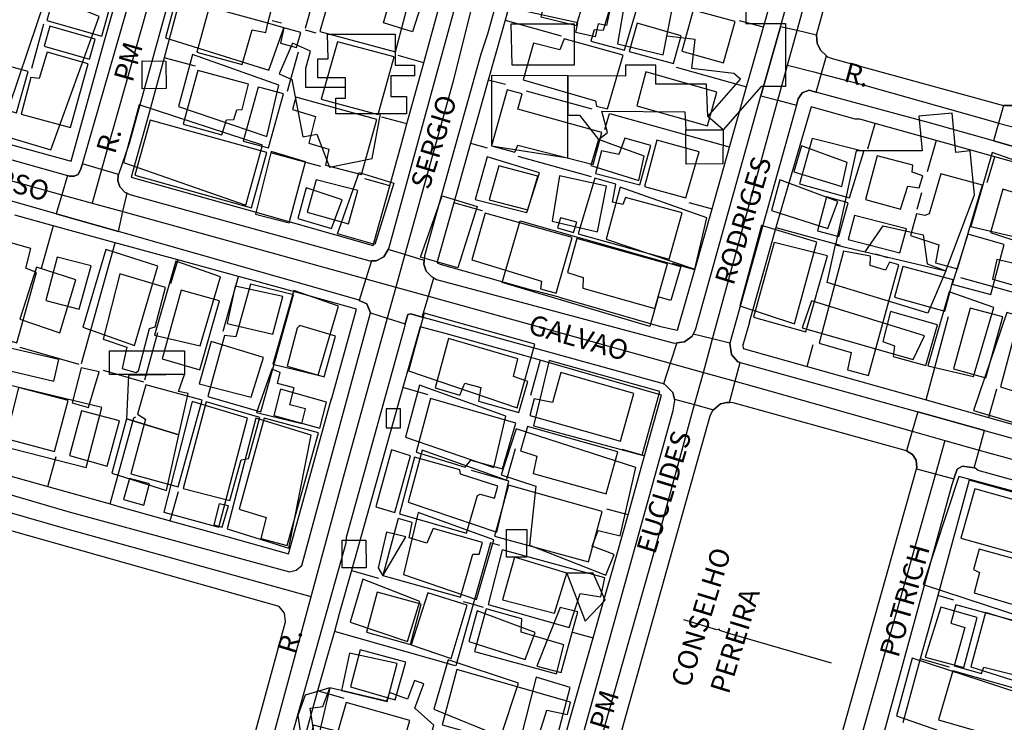
# Model space of a CAD drawing. Extents: x 180697 to 183118, y 1679821 to 1682599.
# Drawn here: x 180984 to 181108, y 1681602 to 1681691 of the extents above; entities that cross this region are included whole.
import ezdxf
from ezdxf.enums import TextEntityAlignment as Align

# ---------------------------------------------------------------- set-up
doc = ezdxf.new("R2010")
doc.units = 0
doc.header["$MEASUREMENT"] = 0
for name, color, linetype in [('EDIFICACAO_REFERENCIAL', 30, 'CONTINUOUS'), ('IMAGEM', 7, 'CONTINUOUS'), ('V-AREA_VERDE', 3, 'CONTINUOUS'), ('V-CRUZAMENTO', 1, 'CONTINUOUS'), ('V-EDIFICACAO', 2, 'CONTINUOUS'), ('V-EIXO_DE_LOGRADOURO', 3, 'CONTINUOUS'), ('V-LOTE', 1, 'CONTINUOUS'), ('V-NOME_DOS_LOGRADOUROS', 7, 'CONTINUOUS'), ('V-QUADRA', 6, 'CONTINUOUS'), ('V-TESTADA', 5, 'CONTINUOUS')]:
    doc.layers.add(name, color=color, linetype=linetype)
picture_1 = doc.add_image_def('image1.jpg', size_in_pixel=(4030, 4624))

msp = doc.modelspace()

# ---------------------------------------------------------------- linework, layer by layer
at = {"layer": 'EDIFICACAO_REFERENCIAL'}
for points in [[(181006.12, 1681702.24), (181002.38, 1681688.25), (181015.43, 1681684.15), (181017.31, 1681689.49), (181015.32, 1681690.11), (181017.52, 1681698.64), (181006.12, 1681702.24)], [(181049.42, 1681698.64), (181062.07, 1681695.73), (181061.43, 1681692.95), (181060.38, 1681693.18), (181060.11, 1681691.95), (181058.56, 1681692.3), (181058.01, 1681689.79), (181056.98, 1681690.02), (181056.61, 1681688.38), (181054.14, 1681688.92), (181054.41, 1681690.13), (181047.53, 1681691.65)], [(181066.75, 1681696.44), (181073.98, 1681696.29), (181073.98, 1681692.3), (181075.6, 1681692.3), (181075.6, 1681690.03), (181080.61, 1681690.03), (181080.61, 1681682.1), (181077.54, 1681682.1), (181072.73, 1681676.63), (181070.81, 1681678.32), (181074.93, 1681683.01), (181074.08, 1681683.75), (181068.8, 1681684.37), (181069.22, 1681688.04), (181065.63, 1681688.46), (181066.29, 1681691.87), (181063.63, 1681692.39), (181066.75, 1681696.44)], [(180981.41, 1681676.06), (180987.92, 1681674.11), (180994.01, 1681690.93), (180987.38, 1681693.66), (180981.41, 1681676.06)], [(181030.85, 1681693.51), (181034.54, 1681692.16), (181033.56, 1681689), (181029.87, 1681690.12), (181030.85, 1681693.51)], [(181065.17, 1681686.11), (181066.29, 1681691.87), (181060.38, 1681693.18), (181059.41, 1681687.47), (181065.17, 1681686.11)], [(181045.99, 1681690), (181053.96, 1681690), (181053.96, 1681684.81), (181053.96, 1681684.81), (181046.12, 1681684.81)], [(181022.82, 1681688.69), (181031.35, 1681688.69), (181031.35, 1681684.81), (181033.78, 1681684.81), (181033.78, 1681683.44), (181030.81, 1681683.44), (181030.81, 1681680.85), (181032.79, 1681680.85), (181032.79, 1681678.64), (181023.89, 1681678.64), (181023.89, 1681680.62), (181025.1, 1681680.62), (181025.1, 1681683.21), (181021.6, 1681683.21), (181021.6, 1681685.57), (181022.9, 1681685.57)], [(181020.69, 1681686.56), (181018.4, 1681687.55), (181016.74, 1681683.7), (181018.34, 1681683), (181019.7, 1681675.75), (181021.48, 1681676.09), (181023.08, 1681671.92), (181028.44, 1681673.01), (181029.52, 1681678.64), (181023.89, 1681678.64), (181023.88, 1681680.62), (181025.1, 1681680.62), (181025.1, 1681681.99), (181020.08, 1681681.99), (181020.08, 1681684.43)], [(181016.7, 1681682.25), (181005.78, 1681686.15), (181004.02, 1681679.59), (181015.18, 1681675.8), (181016.7, 1681682.25)], [(180999.45, 1681685.32), (181002.44, 1681685.3), (181002.46, 1681681.84), (180999.45, 1681681.82), (180999.45, 1681685.32)], [(181070.63, 1681682.4), (181064.24, 1681682.4), (181064.24, 1681684.78), (181060.42, 1681684.78), (181060.42, 1681683.42), (181053.13, 1681683.46), (181053.13, 1681678.49), (181054.63, 1681678.48), (181057.01, 1681675.41), (181058.14, 1681676.28), (181057.44, 1681679), (181067.9, 1681678.91), (181068.05, 1681676.63), (181072.73, 1681676.63), (181070.81, 1681678.32)], [(181043.53, 1681683.47), (181043.51, 1681674.61), (181053.14, 1681673.09), (181053.13, 1681683.46), (181043.53, 1681683.47)], [(181012.53, 1681667.14), (181014.63, 1681674.71), (180999.07, 1681679.79), (180997.08, 1681672.52), (181012.53, 1681667.14)], [(181089.5, 1681673.96), (181086.9, 1681662.1), (181090.67, 1681661.22), (181092.91, 1681664.5), (181097.96, 1681663.39), (181098.48, 1681659.72), (181100.81, 1681658.84), (181104.44, 1681668.43), (181103.89, 1681673.96), (181102.11, 1681673.79), (181101.63, 1681678.75), (181097.41, 1681678.34), (181097.84, 1681673.96)], [(181068.05, 1681676.63), (181072.73, 1681676.63), (181072.71, 1681672.33), (181068.07, 1681672.28)], [(181057.01, 1681675.41), (181056.04, 1681672.13), (181062.11, 1681670.24), (181062.78, 1681673.3)], [(181020.03, 1681672.59), (181015.73, 1681673.91), (181013.73, 1681665.98), (181018, 1681664.88), (181020.03, 1681672.59)], [(181082.62, 1681674.62), (181081.66, 1681671.34), (181087.72, 1681669.46), (181088.4, 1681672.51)], [(181109.74, 1681663.1), (181112.31, 1681671.78), (181106.68, 1681673.77), (181103.98, 1681664.45), (181109.74, 1681663.1)], [(181047.99, 1681666.18), (181049.56, 1681671.22), (181042.95, 1681673.24), (181041.44, 1681667.86), (181047.99, 1681666.18)], [(181026.81, 1681671.24), (181031.2, 1681669.88), (181028.78, 1681662.15), (181024.08, 1681663.52), (181026.81, 1681671.24)], [(181056.9, 1681663.76), (181058.02, 1681669.52), (181052.11, 1681670.82), (181051.15, 1681665.11), (181056.9, 1681663.76)], [(181085.94, 1681664.19), (181087.2, 1681667.59), (181079.88, 1681670.32), (181078.83, 1681666.45), (181085.94, 1681664.19)], [(181023.35, 1681664.18), (181024.68, 1681667.78), (181020.12, 1681669.31), (181019.07, 1681665.43), (181023.35, 1681664.18)], [(181070.66, 1681665.51), (181059.74, 1681669.41), (181057.98, 1681662.85), (181069.15, 1681659.06), (181070.66, 1681665.51)], [(181037.29, 1681668.31), (181041.69, 1681666.94), (181039.26, 1681659.22), (181034.56, 1681660.58), (181037.29, 1681668.31)], [(180961.82, 1681667.13), (180955.69, 1681640.95), (180977.32, 1681635.89), (180979.89, 1681646.89), (180988.3, 1681644.92), (180988.94, 1681647.63), (180972.52, 1681651.47), (180972.02, 1681649.34), (180968.85, 1681650.09), (180968.54, 1681648.74), (180966.22, 1681649.28), (180967.2, 1681653.47), (180966.13, 1681653.72), (180969.1, 1681666.38)], [(181047.12, 1681665.16), (181067.38, 1681659.37), (181066.13, 1681655.1), (181064.54, 1681655.54), (181063.48, 1681651.83), (181044.85, 1681657.36), (181047.12, 1681665.16)], [(181074.83, 1681654.41), (181081.74, 1681652.14), (181084.56, 1681662.44), (181077.58, 1681664.56), (181074.83, 1681654.41)], [(181101.61, 1681657.16), (181106.49, 1681655.87), (181108.19, 1681662.16), (181103.59, 1681663.47), (181101.61, 1681657.16)], [(180991.95, 1681651.72), (180998.46, 1681649.42), (181001.42, 1681659.42), (180994.86, 1681661.55), (180991.95, 1681651.72)], [(181086.9, 1681662.1), (181100.81, 1681658.84), (181098.54, 1681653.51), (181085.85, 1681657.36)], [(181006.77, 1681649.38), (181009.34, 1681658.06), (181003.71, 1681660.05), (181001.01, 1681650.73), (181006.77, 1681649.38)], [(180991.08, 1681657.71), (180986.11, 1681659.3), (180984.01, 1681652.74), (180989.04, 1681651.01), (180991.08, 1681657.71)], [(181015.94, 1681650.83), (181017.2, 1681655.6), (181011.19, 1681656.9), (181010.18, 1681652.19), (181015.94, 1681650.83)], [(181021.66, 1681645.69), (181024.23, 1681654.38), (181018.6, 1681656.37), (181015.91, 1681647.05), (181021.66, 1681645.69)], [(181104.31, 1681645.51), (181106.88, 1681654.2), (181101.24, 1681656.19), (181098.55, 1681646.87), (181104.31, 1681645.51)], [(181083.87, 1681655.04), (181082.7, 1681651.64), (181096.71, 1681647.63), (181098.14, 1681650.63), (181083.87, 1681655.04)], [(181104.31, 1681641.23), (181110.81, 1681639.28), (181114.56, 1681651.76), (181108.53, 1681653.56), (181104.31, 1681641.23)], [(181046.74, 1681641.54), (181048.96, 1681649.6), (181035.02, 1681653.5), (181033.03, 1681646.23), (181046.74, 1681641.54)], [(181013.19, 1681642.88), (181014.76, 1681647.92), (181008.15, 1681649.94), (181006.64, 1681644.56), (181013.19, 1681642.88)], [(180995.33, 1681648.76), (181004.77, 1681648.76), (181004.77, 1681645.75), (180995.33, 1681645.75)], [(181062.52, 1681635.56), (181064.73, 1681643.63), (181050.79, 1681647.53), (181048.8, 1681639.26), (181062.52, 1681635.56)], [(181015.8, 1681646.42), (181013.88, 1681640.98), (181019.58, 1681639.58), (181020.04, 1681641.43), (181018.08, 1681641.91), (181018.62, 1681644.09), (181016.53, 1681644.6), (181016.87, 1681645.99)], [(181004.09, 1681638.14), (181005.27, 1681643.34), (181004.02, 1681643.62), (181004.77, 1681645.75), (180997.74, 1681645.65), (180997.48, 1681640.15)], [(180981.25, 1681644.75), (180979.35, 1681637.36), (180992.39, 1681634.01), (180994.34, 1681641.59)], [(181045.34, 1681640.48), (181034.42, 1681644.39), (181032.66, 1681637.83), (181043.82, 1681634.03), (181045.34, 1681640.48)], [(181002.2, 1681628.38), (181009.1, 1681626.49), (181012.75, 1681640.23), (181005.77, 1681642.35), (181002.2, 1681628.38)], [(181030.22, 1681639.02), (181032.03, 1681639.02), (181032.03, 1681641.43), (181030.22, 1681641.43)], [(181002.52, 1681631.1), (181004.09, 1681638.14), (180997.48, 1681640.15), (180995.6, 1681633.32), (181002.52, 1681631.1)], [(181010.19, 1681626.26), (181017.93, 1681623.82), (181020.75, 1681638.12), (181013.77, 1681640.23), (181010.19, 1681626.26)], [(181061.74, 1681634.02), (181046.61, 1681638.92), (181044.72, 1681633.1), (181049.1, 1681631.68), (181048.29, 1681624.21), (181057.95, 1681620.43), (181058.97, 1681623.03), (181056.2, 1681624.11), (181056.98, 1681626.09), (181059.76, 1681625.39)], [(181045.69, 1681632.3), (181034.77, 1681636.2), (181033.01, 1681629.64), (181044.17, 1681625.85), (181045.69, 1681632.3)], [(181102.45, 1681632.9), (181097.97, 1681619.26), (181113.75, 1681614.08), (181115.88, 1681620.55), (181113.89, 1681621.21), (181116.49, 1681629.11)], [(181032.43, 1681620.5), (181041.62, 1681617.38), (181043.81, 1681624.91), (181034.25, 1681628.33), (181032.43, 1681620.5)], [(181029.2, 1681621.38), (181029.81, 1681620.33), (181032.71, 1681625.25), (181030.27, 1681625.88), (181029.2, 1681621.38)], [(181045.39, 1681626.2), (181047.99, 1681626.18), (181047.91, 1681622.72), (181045.39, 1681622.71), (181045.39, 1681626.2)], [(181024.68, 1681624.86), (181027.68, 1681624.84), (181027.7, 1681621.38), (181024.68, 1681621.37), (181024.68, 1681624.86)], [(181051.46, 1681615.65), (181053.03, 1681620.69), (181046.42, 1681622.7), (181044.91, 1681617.33), (181051.46, 1681615.65)], [(181055.35, 1681614.61), (181057.86, 1681617.28), (181056.36, 1681620.69), (181053.03, 1681620.69)], [(181032.9, 1681612.07), (181034.47, 1681617.11), (181027.27, 1681619.93), (181025.68, 1681614.49), (181032.9, 1681612.07)], [(181040.45, 1681616.63), (181035.48, 1681618.21), (181033.38, 1681611.66), (181038.42, 1681609.92), (181040.45, 1681616.63)], [(181049.25, 1681608.96), (181052.31, 1681608.17), (181054.41, 1681615.82), (181052.18, 1681616.36), (181049.25, 1681608.96)], [(181098.22, 1681610.09), (181103.1, 1681608.79), (181104.8, 1681615.08), (181100.2, 1681616.4), (181098.22, 1681610.09)], [(181047.75, 1681609.78), (181049.01, 1681613.19), (181041.7, 1681615.92), (181040.64, 1681612.05), (181047.75, 1681609.78)], [(181110.89, 1681606.66), (181112.46, 1681613.69), (181105.85, 1681615.71), (181103.98, 1681608.87), (181110.89, 1681606.66)], [(181030.36, 1681604.51), (181031.62, 1681609.28), (181025.61, 1681610.58), (181024.6, 1681605.87), (181030.36, 1681604.51)], [(181036.22, 1681603.51), (181044.7, 1681600.08), (181046.9, 1681606.82), (181038.06, 1681609.74), (181036.22, 1681603.51)], [(181110.05, 1681597.29), (181112.15, 1681604.86), (181096.59, 1681609.94), (181094.6, 1681602.67), (181110.05, 1681597.29)], [(181036.22, 1681601.51), (181033.86, 1681603.64), (181034.99, 1681606.72), (181033.79, 1681607.16), (181032.91, 1681604.78), (181030.65, 1681605.61), (181030.26, 1681604.54), (181024.6, 1681605.87), (181023.13, 1681606.22), (181021.26, 1681598.29), (181032.17, 1681595.72), (181032.62, 1681597.6), (181035.02, 1681597.04)], [(181053.45, 1681606.24), (181049.15, 1681607.56), (181047.14, 1681599.63), (181051.41, 1681598.54), (181053.45, 1681606.24)], [(181023.13, 1681606.22), (181019.99, 1681605.28), (181019.07, 1681602.72), (181019.48, 1681600.15), (181021.15, 1681600.42), (181020.63, 1681603.63), (181022.23, 1681603.88)]]:
    msp.add_lwpolyline(points, close=True, dxfattribs=at)
at = {"layer": 'V-AREA_VERDE'}
for points in [[(181119.51, 1681720.85), (181097.25, 1681727.32), (181097.25, 1681727.32), (181096.56, 1681727.52), (181095.69, 1681727.2), (181095.33, 1681726.72), (181095.13, 1681726.02), (181095.13, 1681726.02), (181089.51, 1681706.17), (181089.2, 1681705.56), (181084.51, 1681688.71), (181084.52, 1681688.59), (181084.52, 1681688.59), (181084.6, 1681687.55), (181085, 1681686.69), (181085.79, 1681685.95), (181085.79, 1681685.95), (181085.88, 1681685.86), (181086.47, 1681685.62), (181108.09, 1681679.71), (181108.09, 1681679.71), (181109.46, 1681679.69)], [(181080.2, 1681573.61), (181097.14, 1681633.87), (181097.14, 1681633.87), (181097.19, 1681634.03), (181097.08, 1681634.93), (181096.63, 1681635.65), (181095.95, 1681636.09), (181095.86, 1681636.12), (181074.02, 1681642.18), (181073.52, 1681642.21), (181073.52, 1681642.21), (181073.22, 1681642.23), (181072.4, 1681642.05), (181071.51, 1681641.31), (181071.51, 1681641.31), (181071.4, 1681641.22), (181071.05, 1681640.5), (181054.43, 1681581.3)], [(181011.37, 1681592.04), (181017.54, 1681614.54), (181017.4, 1681615.65), (181016.71, 1681616.48), (180955.15, 1681633.86), (180955.06, 1681633.89), (180954.25, 1681633.81), (180953.23, 1681633.14), (180952.74, 1681632.41), (180952.73, 1681632.36), (180946.95, 1681611.05), (180946.95, 1681610.9), (180946.95, 1681610.9), (180946.93, 1681609.62), (180947.17, 1681609.02), (180947.68, 1681608.4), (180948.25, 1681608.14), (180948.25, 1681608.14), (180949.14, 1681607.73), (180966.16, 1681603.01), (180966.95, 1681602.68), (180968.23, 1681602.48), (180974.43, 1681600.7)]]:
    msp.add_lwpolyline(points, dxfattribs=at)
at = {"layer": 'V-CRUZAMENTO'}
for points in [[(181077.51, 1681680.92), (181079.65, 1681680.36), (181079.65, 1681680.36), (181081.98, 1681679.74), (181081.98, 1681679.74), (181082.2, 1681680.53), (181082.71, 1681681.32), (181083.59, 1681681.62), (181084.42, 1681681.39), (181084.42, 1681681.39), (181084.48, 1681681.37), (181084.48, 1681681.37), (181085.79, 1681685.95), (181085.79, 1681685.95), (181085, 1681686.69), (181084.6, 1681687.55), (181084.52, 1681688.59), (181084.52, 1681688.59), (181082.06, 1681689.16), (181082.06, 1681689.16), (181079.96, 1681689.64), (181079.96, 1681689.64), (181077.51, 1681680.92)], [(181115.3, 1681672.84), (181116.06, 1681675.19), (181116.06, 1681675.19), (181116.7, 1681677.2), (181116.7, 1681677.2), (181115.92, 1681677.41), (181115.12, 1681677.95), (181114.67, 1681678.79), (181114.74, 1681679.32), (181114.74, 1681679.32), (181112.53, 1681679.85), (181112.53, 1681679.85), (181110.1, 1681680.43), (181110.1, 1681680.43), (181109.46, 1681679.69), (181108.09, 1681679.71), (181108.09, 1681679.71), (181107.48, 1681677.49), (181107.48, 1681677.49), (181106.85, 1681675.23), (181106.85, 1681675.23), (181115.3, 1681672.84)], [(180996.44, 1681663.8), (180997.01, 1681666.31), (180997.01, 1681666.31), (180997.54, 1681668.62), (180997.54, 1681668.62), (180997.31, 1681668.73), (180996.64, 1681669.45), (180996.39, 1681670.19), (180996.43, 1681670.87), (180996.47, 1681670.99), (180996.47, 1681670.99), (180994.31, 1681671.63), (180994.31, 1681671.63), (180991.91, 1681672.34), (180991.91, 1681672.34), (180991.73, 1681671.73), (180991.39, 1681670.98), (180990.85, 1681670.78), (180990.3, 1681670.79), (180990.04, 1681670.86), (180990.04, 1681670.86), (180989.32, 1681668.44), (180989.32, 1681668.44), (180988.6, 1681666.03), (180988.6, 1681666.03), (180996.44, 1681663.8)], [(181030.37, 1681652.87), (181032.64, 1681652.17), (181032.64, 1681652.17), (181032.95, 1681653.31), (181033.33, 1681653.4), (181034.78, 1681653), (181034.78, 1681653), (181035.56, 1681655.62), (181035.56, 1681655.62), (181036.25, 1681657.94), (181036.25, 1681657.94), (181035.93, 1681658.12), (181035.29, 1681658.79), (181034.98, 1681659.66), (181035.02, 1681660.15), (181035.02, 1681660.15), (181032.59, 1681660.88), (181032.59, 1681660.88), (181030.48, 1681661.51), (181030.48, 1681661.51), (181029.95, 1681660.6), (181028.95, 1681660.11), (181028.39, 1681660.12), (181028.39, 1681660.12), (181027.67, 1681657.81), (181027.67, 1681657.81), (181026.84, 1681655.11), (181026.84, 1681655.11), (181027.77, 1681654.66), (181028.25, 1681653.54), (181028.25, 1681653.53), (181028.25, 1681653.53), (181030.37, 1681652.87)], [(181069.13, 1681641.96), (181071.51, 1681641.31), (181071.51, 1681641.31), (181072.4, 1681642.05), (181073.22, 1681642.23), (181073.52, 1681642.21), (181073.52, 1681642.21), (181074.25, 1681644.9), (181074.25, 1681644.9), (181074.89, 1681647.28), (181074.89, 1681647.28), (181074.58, 1681647.37), (181073.79, 1681648.28), (181073.57, 1681649.69), (181073.57, 1681649.7), (181073.57, 1681649.7), (181071.4, 1681650.24), (181071.4, 1681650.24), (181068.95, 1681650.85), (181068.95, 1681650.85), (181068.82, 1681650.58), (181067.88, 1681649.89), (181066.9, 1681649.74), (181066.9, 1681649.74), (181066.07, 1681647.17), (181066.07, 1681647.17), (181065.23, 1681644.56), (181065.23, 1681644.56), (181065.33, 1681644.53), (181066.39, 1681643.5), (181066.6, 1681642.66), (181066.6, 1681642.66), (181069.13, 1681641.96)], [(181097.08, 1681634.93), (181097.19, 1681634.03), (181097.14, 1681633.87), (181097.14, 1681633.87), (181101.85, 1681632.59), (181101.85, 1681632.59), (181101.93, 1681632.84), (181101.93, 1681632.84), (181102.25, 1681633.83), (181102.95, 1681634.17), (181104.4, 1681633.97), (181104.4, 1681633.97), (181105.03, 1681636.22), (181105.03, 1681636.22), (181105.72, 1681638.7), (181105.72, 1681638.7), (181097.29, 1681641.05), (181097.29, 1681641.05), (181096.58, 1681638.6), (181096.58, 1681638.6), (181095.86, 1681636.12), (181095.86, 1681636.12), (181095.95, 1681636.09), (181096.63, 1681635.65), (181097.08, 1681634.93)]]:
    msp.add_lwpolyline(points, close=True, dxfattribs=at)
at = {"layer": 'V-EDIFICACAO'}
for points in [[(180994.37, 1681688.46), (180997.71, 1681700.54), (180991.08, 1681702.51), (180990.68, 1681702.06), (180987.44, 1681690.42)], [(181033.01, 1681692.55), (181028.62, 1681693.88), (181028.74, 1681694.92), (181023.87, 1681696.12), (181021.87, 1681689.03), (181031.4, 1681686.46), (181033.01, 1681692.55)], [(181055.82, 1681695.24), (181051.23, 1681696.54), (181049.75, 1681690.91), (181054.22, 1681689.79), (181055.82, 1681695.24)], [(181056.04, 1681687.83), (181060.3, 1681686.68), (181062.29, 1681693.48), (181059.1, 1681694.33), (181057.59, 1681689.16), (181056.47, 1681689.24), (181056.04, 1681687.83)], [(181015.03, 1681688.91), (181015.32, 1681690.11), (181007.88, 1681692.11), (181006.36, 1681686.43), (181012.05, 1681684.86), (181013.33, 1681689.23), (181015.03, 1681688.91)], [(181074.25, 1681690.29), (181068.94, 1681691.72), (181067.54, 1681686.55), (181072.8, 1681685.08), (181074.25, 1681690.29)], [(180992.79, 1681685.53), (180993.51, 1681688.08), (180987.79, 1681689.72), (180987.09, 1681687.19), (180992.79, 1681685.53)], [(181067.46, 1681688.5), (181061.88, 1681690.08), (181060.89, 1681686.5), (181066.47, 1681684.99), (181067.46, 1681688.5)], [(181019.47, 1681688.9), (181017.31, 1681689.49), (181016.9, 1681687.55), (181018.91, 1681687.03), (181019.47, 1681688.9)], [(181031.22, 1681685.83), (181024.1, 1681687.74), (181022.03, 1681680.51), (181029.22, 1681678.56), (181031.22, 1681685.83)], [(181056.75, 1681679.61), (181058.15, 1681679.26), (181060.14, 1681686.05), (181052.67, 1681688.1), (181052.12, 1681686.71), (181048.8, 1681687.55), (181047.49, 1681682.96), (181056.64, 1681680.3), (181056.75, 1681679.61)], [(180984.17, 1681678.59), (180990.39, 1681676.91), (180992.65, 1681684.94), (180987.47, 1681686.44), (180986.47, 1681683.12), (180985.4, 1681683.23), (180984.17, 1681678.59)], [(180985.06, 1681684.01), (180979.03, 1681685.62), (180977.69, 1681680.42), (180983.59, 1681678.78), (180985.06, 1681684.01)], [(181011, 1681677.93), (181011.39, 1681679.17), (181012.07, 1681679.21), (181012.87, 1681682.39), (181006.48, 1681684.12), (181004.6, 1681677.35), (181009.5, 1681676.01), (181010.08, 1681677.91), (181011, 1681677.93)], [(181070.77, 1681677.13), (181071.96, 1681681.4), (181062.99, 1681683.96), (181061.86, 1681679.68), (181070.77, 1681677.13)], [(181015.4, 1681674.38), (181017.28, 1681681.17), (181014.64, 1681681.9), (181014.06, 1681682), (181012.18, 1681675.21), (181015.4, 1681674.38)], [(181057.44, 1681676.28), (181046.84, 1681679.22), (181047.37, 1681681.18), (181045.5, 1681681.67), (181043.51, 1681674.61), (181046.47, 1681673.81), (181046.84, 1681674.69), (181056.35, 1681672.27), (181057.44, 1681676.28)], [(181022.57, 1681672.19), (181027.12, 1681671.01), (181029.06, 1681677.93), (181018.82, 1681680.77), (181018.4, 1681679.19), (181021.32, 1681678.31), (181020.47, 1681674.96), (181023, 1681674.17), (181022.57, 1681672.19)], [(181013.22, 1681666.77), (181015.16, 1681673.76), (181000.47, 1681677.84), (180998.53, 1681670.92), (181013.22, 1681666.77)], [(181056.65, 1681671.13), (181062.21, 1681669.67), (181063.61, 1681674.64), (181060.34, 1681675.56), (181059.56, 1681673.53), (181057.41, 1681673.99), (181056.65, 1681671.13)], [(181069.7, 1681673.86), (181064.39, 1681675.33), (181062.8, 1681669.49), (181068.04, 1681668.04), (181069.7, 1681673.86)], [(181090.47, 1681673.9), (181083.95, 1681675.52), (181082.38, 1681669.81), (181088.68, 1681668.04), (181090.47, 1681673.9)], [(181097.91, 1681670.83), (181096.56, 1681671.29), (181096.66, 1681672.17), (181092.16, 1681673.35), (181090.71, 1681667.82), (181095.12, 1681666.61), (181096.02, 1681669.53), (181097.47, 1681669.31), (181097.91, 1681670.83)], [(181049.34, 1681670.79), (181044.42, 1681672.07), (181043.21, 1681667.8), (181048.09, 1681666.52), (181049.34, 1681670.79)], [(181099.96, 1681662.11), (181099.54, 1681659.84), (181102.28, 1681659.08), (181105.44, 1681669.64), (181100.19, 1681671.06), (181098.74, 1681666.01), (181098.17, 1681665.81), (181097.13, 1681666.03), (181096.36, 1681663.29), (181099.96, 1681662.11)], [(181026.67, 1681668.97), (181021.39, 1681670.32), (181020.24, 1681666.23), (181025.48, 1681664.76), (181026.67, 1681668.97)], [(181054.46, 1681663.5), (181065.91, 1681660.31), (181067.56, 1681666.15), (181060.42, 1681668.08), (181060.08, 1681667.19), (181058.76, 1681667.5), (181059.19, 1681669.79), (181056.55, 1681670.55), (181054.46, 1681663.5)], [(181106.72, 1681657.79), (181110.1, 1681656.8), (181110.5, 1681657.1), (181113.43, 1681667.45), (181108, 1681669.15), (181106.45, 1681663.67), (181110.79, 1681662.24), (181110.15, 1681659.58), (181107.26, 1681660.26), (181106.72, 1681657.79)], [(181088.52, 1681667.4), (181085.79, 1681668.16), (181084.65, 1681663.89), (181087.33, 1681663.17), (181088.52, 1681667.4)], [(181051.68, 1681656.04), (181053.71, 1681663.06), (181042.7, 1681666.12), (181041.04, 1681660.22), (181049.82, 1681657.52), (181049.69, 1681656.55), (181051.68, 1681656.04)], [(181054.28, 1681664.98), (181052.2, 1681665.52), (181051.84, 1681664.26), (181053.84, 1681663.68), (181054.28, 1681664.98)], [(181095.88, 1681664.12), (181089.31, 1681665.8), (181088.51, 1681662.8), (181095.02, 1681661.1), (181095.88, 1681664.12)], [(180983.65, 1681649.76), (180986.13, 1681658.61), (180984.79, 1681659.19), (180985.39, 1681661.65), (180982.57, 1681662.47), (180981.95, 1681660.94), (180980.52, 1681661.2), (180978.32, 1681653.28), (180977.16, 1681653.34), (180976.72, 1681651.79), (180983.65, 1681649.76)], [(181064.12, 1681654.07), (181065.72, 1681659.74), (181054.27, 1681662.92), (181053.1, 1681658.63), (181055.08, 1681658), (181055.03, 1681656.67), (181064.12, 1681654.07)], [(181085.88, 1681660.73), (181079.17, 1681662.42), (181076.56, 1681652.99), (181083.17, 1681651.16), (181085.88, 1681660.73)], [(181094.89, 1681659.59), (181093.72, 1681659.94), (181093.23, 1681658.93), (181091.27, 1681659.51), (181091.32, 1681660.68), (181087.9, 1681661.3), (181084.87, 1681649.7), (181088.87, 1681648.54), (181088.41, 1681646.35), (181091.09, 1681645.65), (181094.89, 1681659.59)], [(180993, 1681659.46), (180988.71, 1681660.57), (180987.3, 1681655.11), (180991.5, 1681654.02), (180993, 1681659.46)], [(181100.71, 1681653.75), (181101.74, 1681657.7), (181095.41, 1681659.4), (181094.36, 1681655.5), (181100.71, 1681653.75)], [(180998.99, 1681646.2), (181000.37, 1681651.54), (181001.09, 1681651.75), (181002.41, 1681656.75), (180996.64, 1681658.44), (180994.51, 1681650.22), (180997.52, 1681649.2), (180996.93, 1681646.52), (180998.65, 1681646), (180998.99, 1681646.2)], [(181006.72, 1681646.34), (181009.21, 1681655.04), (181004.38, 1681656.38), (181001.99, 1681647.74), (181006.72, 1681646.34)], [(181014.4, 1681641.06), (181018.54, 1681655.8), (181013.11, 1681657.17), (181011.25, 1681650.51), (181009.83, 1681650.69), (181007.72, 1681642.96), (181014.4, 1681641.06)], [(181098.3, 1681646.89), (181099.77, 1681652.03), (181093.85, 1681653.7), (181092.86, 1681649.9), (181094.37, 1681649.36), (181094.17, 1681648.04), (181098.3, 1681646.89)], [(181108.02, 1681653.02), (181103.88, 1681654.13), (181101.81, 1681646.48), (181105.89, 1681645.33), (181108.02, 1681653.02)], [(181112.76, 1681638.93), (181115.13, 1681647.32), (181116.33, 1681647.41), (181117.19, 1681650.68), (181109.97, 1681652.58), (181107.71, 1681644.2), (181111.84, 1681642.89), (181111.08, 1681639.44), (181112.76, 1681638.93)], [(181022.41, 1681645.46), (181023.83, 1681650.6), (181019.35, 1681651.93), (181019, 1681651.59), (181017.74, 1681646.82), (181022.41, 1681645.46)], [(181046.96, 1681640.94), (181048.1, 1681644.87), (181046.3, 1681645.51), (181046.85, 1681647.74), (181038.11, 1681650.29), (181036.39, 1681644.09), (181039.53, 1681643.16), (181040.13, 1681644.66), (181042.15, 1681644.1), (181041.88, 1681642.4), (181046.96, 1681640.94)], [(180994.02, 1681646.09), (180991.77, 1681646.59), (180990.62, 1681642.19), (180992.69, 1681641.6), (180994.02, 1681646.09)], [(181059.79, 1681637.34), (181061.48, 1681643.34), (181052.25, 1681645.99), (181051.19, 1681642.21), (181048.91, 1681642.68), (181048.34, 1681640.57), (181059.79, 1681637.34)], [(180990.13, 1681642.46), (180983.84, 1681644.11), (180982.24, 1681637.66), (180988.38, 1681636.02), (180990.13, 1681642.46)], [(181003.99, 1681631.57), (181007.01, 1681642.52), (180999.92, 1681644.46), (180998.86, 1681640.73), (180999.88, 1681640.12), (180998.01, 1681633.23), (181003.99, 1681631.57)], [(181021.85, 1681639), (181022.72, 1681642.26), (181016.9, 1681643.89), (181016.04, 1681640.59), (181021.85, 1681639)], [(181044.91, 1681633.87), (181046.57, 1681639.61), (181035.83, 1681642.74), (181034, 1681635.95), (181040.21, 1681634.06), (181040.92, 1681634.95), (181044.91, 1681633.87)], [(180996.6, 1681639.93), (180991.8, 1681641.15), (180990.3, 1681635.52), (180995.04, 1681634.19), (180996.6, 1681639.93)], [(181011.93, 1681634.99), (181012.87, 1681635.14), (181014.31, 1681640.31), (181007.53, 1681642.29), (181004.61, 1681631.38), (181010.52, 1681629.85), (181011.93, 1681634.99)], [(181017.75, 1681624.17), (181021.7, 1681638.38), (181014.83, 1681640.26), (181011.67, 1681628.76), (181015.07, 1681627.72), (181014.42, 1681625.04), (181017.75, 1681624.17)], [(181057.97, 1681630.69), (181059.44, 1681635.98), (181048.05, 1681639.18), (181047.19, 1681636.13), (181049.25, 1681635.47), (181048.78, 1681633.27), (181057.97, 1681630.69)], [(181030.88, 1681636.25), (181028.91, 1681629.07), (181031.32, 1681628.36), (181033.3, 1681635.48), (181030.88, 1681636.25)], [(181043.89, 1681630.17), (181044.31, 1681631.66), (181039.6, 1681633.17), (181039.5, 1681633.73), (181033.81, 1681635.34), (181031.9, 1681628.18), (181040.38, 1681625.72), (181041.74, 1681630.48), (181042.07, 1681630.67), (181043.89, 1681630.17)], [(180999.64, 1681629.25), (181000.39, 1681631.94), (180997.83, 1681632.64), (180997.09, 1681629.98), (180999.64, 1681629.25)], [(181055.77, 1681622.12), (181057.49, 1681628.46), (181045.66, 1681631.79), (181043.89, 1681625.37), (181055.77, 1681622.12)], [(181117.35, 1681623.61), (181118.34, 1681627.45), (181104.49, 1681631.31), (181102.73, 1681625.09), (181116.01, 1681621.39), (181116.59, 1681623.41), (181117.35, 1681623.61)], [(181010.33, 1681629.2), (181009.17, 1681629.43), (181008.49, 1681626.8), (181009.54, 1681626.51), (181010.33, 1681629.2)], [(181029.8, 1681620.39), (181039.59, 1681617.67), (181041.18, 1681623.09), (181041.96, 1681623.07), (181042.37, 1681624.55), (181036.15, 1681626.34), (181035.35, 1681624.47), (181033.14, 1681625.14), (181033.51, 1681627.1), (181031.72, 1681627.59), (181029.8, 1681620.39)], [(181113.96, 1681615.71), (181114.55, 1681618.12), (181116.02, 1681617.81), (181116.81, 1681620.49), (181105.03, 1681623.73), (181104.33, 1681621.16), (181105.09, 1681620.76), (181104.4, 1681618.2), (181113.54, 1681615.45), (181113.96, 1681615.71)], [(181057.31, 1681617.72), (181057.81, 1681620.1), (181044.86, 1681623.62), (181043.11, 1681616.73), (181053.33, 1681613.82), (181054.72, 1681618.1), (181057.31, 1681617.72)], [(181033.28, 1681611.67), (181034.63, 1681616.77), (181029.1, 1681618.3), (181027.73, 1681613.25), (181033.28, 1681611.67)], [(181105.34, 1681608.01), (181105.62, 1681608.83), (181111.51, 1681607.35), (181113.3, 1681613.62), (181102.1, 1681616.69), (181101.46, 1681614.36), (181103.23, 1681613.81), (181101.88, 1681609), (181105.34, 1681608.01)], [(181047.35, 1681614.91), (181042.83, 1681616.18), (181041.39, 1681610.81), (181051.7, 1681608), (181052.65, 1681611.63), (181047.25, 1681613.26), (181047.35, 1681614.91)], [(181032.71, 1681609.44), (181026.96, 1681611.03), (181025.72, 1681606.33), (181031.37, 1681604.7), (181032.71, 1681609.44)], [(181053.1, 1681602.85), (181053.47, 1681604.4), (181039.14, 1681608.51), (181037.31, 1681601.54), (181048.9, 1681598.31), (181050.5, 1681603.38), (181053.1, 1681602.85)], [(181105.02, 1681599.52), (181110.68, 1681598.07), (181112.7, 1681605.26), (181101.69, 1681608.37), (181099.9, 1681602.18), (181105.3, 1681600.63), (181105.02, 1681599.52)], [(181020.47, 1681599.4), (181031.54, 1681596.38), (181033.2, 1681602.08), (181025.19, 1681604.36), (181024.12, 1681600.72), (181021.08, 1681601.5), (181020.47, 1681599.4)]]:
    msp.add_lwpolyline(points, close=True, dxfattribs=at)
at = {"layer": 'V-EIXO_DE_LOGRADOURO'}
for points in [[(181059.74, 1681757.19), (181056.41, 1681745.72), (181055.24, 1681741.66), (181054.01, 1681737.43), (181041.79, 1681695.29), (181038.67, 1681682.78), (181032.59, 1681660.88), (181031.45, 1681656.76), (181030.37, 1681652.87), (181024.79, 1681632.74), (181013.52, 1681591.1), (181012.71, 1681588.25)], [(181016.72, 1681752.3), (181015.62, 1681747.79), (181014.28, 1681742.27), (181005.35, 1681710.69), (181004.13, 1681706.37), (181002.89, 1681701.95), (180994.31, 1681671.63), (180993.12, 1681667.39)], [(181051.05, 1681577.48), (181051.9, 1681580.46), (181064.36, 1681624.53), (181069.13, 1681641.96), (181070.24, 1681646.01), (181071.4, 1681650.24), (181079.65, 1681680.36), (181080.86, 1681684.79), (181082.06, 1681689.16), (181092.37, 1681726.81), (181093.49, 1681730.91)], [(180922.19, 1681687.05), (180927.62, 1681685.54), (180958.45, 1681677), (180962.42, 1681675.9), (180966.21, 1681674.85), (180989.32, 1681668.44), (180993.12, 1681667.39), (180997.01, 1681666.31), (181027.67, 1681657.81), (181031.45, 1681656.76), (181035.56, 1681655.62), (181066.07, 1681647.17), (181070.24, 1681646.01), (181074.25, 1681644.9), (181076.66, 1681644.23), (181096.58, 1681638.6), (181100.7, 1681637.44), (181105.03, 1681636.22), (181106.54, 1681635.79), (181135.43, 1681627.89)], [(181080.86, 1681684.79), (181084.18, 1681683.94), (181085.11, 1681683.69), (181090.58, 1681682.27), (181106.8, 1681677.67), (181107.48, 1681677.49), (181111.55, 1681676.4), (181116.06, 1681675.19), (181123.18, 1681673.29), (181131.37, 1681671.31), (181146.69, 1681666.99), (181150.67, 1681665.87), (181154.47, 1681664.79), (181163.81, 1681662.16), (181181.23, 1681657.05), (181186.09, 1681655.4), (181188.42, 1681654.61), (181193.73, 1681652.79), (181214.4, 1681645.76), (181219.09, 1681644.16)], [(181100.7, 1681637.44), (181099.55, 1681633.35), (181082.47, 1681572.85), (181082.32, 1681572.33), (181081.37, 1681568.78), (181080.19, 1681564.36), (181072.22, 1681534.57), (181071.97, 1681533.67), (181070.95, 1681529.99), (181069.73, 1681525.63), (181061.73, 1681496.9), (181058.2, 1681484.91), (181054.55, 1681473.35), (181052.65, 1681465.71), (181052.32, 1681464.54), (181051.26, 1681460.78), (181050.55, 1681458.25), (181050.06, 1681456.66), (181044.74, 1681439.6), (181042.79, 1681432), (181040.96, 1681426.01), (181040.49, 1681424.46), (181039.97, 1681422.24)], [(180951.8, 1681637.17), (180963.91, 1681633.75), (180989.49, 1681626.4), (181017.4, 1681618.66), (181020.74, 1681617.76)]]:
    msp.add_lwpolyline(points, dxfattribs=at)
at = {"layer": 'V-LOTE'}
for points in [[(181047.34, 1681698), (181045.23, 1681690.46)], [(181077.83, 1681689.58), (181080.07, 1681697.48)], [(181022.1, 1681696.94), (181019.99, 1681689.41)], [(181004.33, 1681693.58), (181002.21, 1681685.7)], [(181034.97, 1681685.08), (181037.1, 1681692.77)], [(180985.52, 1681684.43), (180987.05, 1681690.01)], [(181017.04, 1681690.08), (181015.85, 1681690.37)], [(181045.23, 1681690.46), (181044.77, 1681688.84)], [(181045.23, 1681690.46), (181052.32, 1681688.49)], [(181077.83, 1681689.58), (181074.8, 1681690.39)], [(181076.54, 1681685), (181077.83, 1681689.58)], [(181021.41, 1681688.84), (181020.04, 1681689.21)], [(181044.77, 1681688.84), (181043.11, 1681682.91)], [(180990.51, 1681672.66), (180994.66, 1681687.73)], [(181019.14, 1681686.45), (181017.75, 1681681.47)], [(181034.97, 1681685.08), (181031.76, 1681686)], [(181002.21, 1681685.7), (181000.26, 1681678.47)], [(181006.16, 1681684.65), (181002.21, 1681685.7)], [(181032.84, 1681677.38), (181034.97, 1681685.08)], [(181075.7, 1681682.05), (181076.54, 1681685)], [(181066.79, 1681684.54), (181075.7, 1681682.05)], [(181043.11, 1681682.91), (181040.88, 1681674.96)], [(181045.27, 1681682.34), (181043.11, 1681682.91)], [(181056.22, 1681679.24), (181047.92, 1681681.52)], [(181075.02, 1681679.65), (181075.7, 1681682.05)], [(181073.54, 1681674.45), (181075.02, 1681679.65)], [(181057.82, 1681676.69), (181058.39, 1681678.68)], [(181073.54, 1681674.45), (181058.44, 1681678.65)], [(181083.82, 1681679.53), (181079.4, 1681664.3)], [(181089.4, 1681677.97), (181083.82, 1681679.53)], [(181032.84, 1681677.38), (181029.69, 1681678.23)], [(181032.19, 1681675.03), (181032.84, 1681677.38)], [(181089.99, 1681677.96), (181089.4, 1681677.97)], [(181091.9, 1681677.43), (181089.99, 1681677.96)], [(181090.99, 1681674.23), (181091.9, 1681677.43)], [(181099.59, 1681675.28), (181091.9, 1681677.43)], [(180982.84, 1681674.79), (180990.51, 1681672.66)], [(181030.68, 1681669.56), (181032.19, 1681675.03)], [(181040.88, 1681674.96), (181038.76, 1681667.42)], [(181040.88, 1681674.96), (181042.95, 1681674.38)], [(181099.59, 1681675.28), (181098.49, 1681671.33)], [(181107, 1681673.21), (181099.59, 1681675.28)], [(181022, 1681671.99), (181015.69, 1681673.74)], [(181071.34, 1681666.67), (181073.54, 1681674.45)], [(181046.82, 1681673.31), (181056.1, 1681670.75)], [(181106.05, 1681669.99), (181107, 1681673.21)], [(181114.7, 1681671.06), (181107, 1681673.21)], [(181030.68, 1681669.56), (181027.55, 1681670.46)], [(181028.59, 1681662.02), (181030.68, 1681669.56)], [(181097.76, 1681668.69), (181097.18, 1681666.56)], [(181038.76, 1681667.42), (181036.66, 1681659.96)], [(181042.39, 1681666.39), (181038.76, 1681667.42)], [(181068.41, 1681667.44), (181071.34, 1681666.67)], [(181013.67, 1681666.28), (181028.59, 1681662.02)], [(181069.15, 1681658.97), (181071.34, 1681666.67)], [(180988.22, 1681664.53), (180983.38, 1681665.86)], [(180988.22, 1681664.53), (180986.72, 1681659.13)], [(180996.05, 1681662.38), (180988.22, 1681664.53)], [(181079.4, 1681664.3), (181079.09, 1681663.24)], [(181079.4, 1681664.3), (181087.51, 1681662.07)], [(180991.79, 1681647.13), (180996.05, 1681662.38)], [(181003.94, 1681660.22), (180996.05, 1681662.38)], [(181003.94, 1681660.22), (181003.02, 1681657.19)], [(181011.6, 1681658.11), (181003.94, 1681660.22)], [(181036.66, 1681659.96), (181036.66, 1681659.83)], [(181036.66, 1681659.83), (181037.05, 1681659.67)], [(181069.15, 1681658.97), (181066.33, 1681659.77)], [(181091.96, 1681660.98), (181093.47, 1681660.5)], [(181037.05, 1681659.67), (181048.96, 1681656.33)], [(181066.99, 1681651.33), (181069.15, 1681658.97)], [(181069.16, 1681658.97), (181069.15, 1681658.97)], [(181009.67, 1681651.22), (181011.6, 1681658.11)], [(181012.71, 1681657.81), (181011.6, 1681658.11)], [(181102.66, 1681658.01), (181110.53, 1681655.81)], [(181026.47, 1681654.02), (181019.28, 1681656)], [(181052.07, 1681655.51), (181064.82, 1681651.8)], [(181023.32, 1681642.6), (181026.47, 1681654.02)], [(181076.04, 1681652.37), (181075.2, 1681649.45)], [(181098.34, 1681642.54), (181101.18, 1681653.09)], [(181034.5, 1681651.79), (181032.34, 1681644.11)], [(181037.82, 1681650.87), (181034.5, 1681651.79)], [(181064.82, 1681651.8), (181066.99, 1681651.33)], [(181001.36, 1681651.02), (180999.74, 1681645.02)], [(180984.03, 1681649.22), (180991.47, 1681647.08)], [(181075.2, 1681649.45), (181075.25, 1681649.03)], [(181075.25, 1681649.03), (181083.33, 1681646.76)], [(181083.33, 1681646.76), (181084.08, 1681649.54)], [(181049.65, 1681647.55), (181047.59, 1681648.14)], [(181049.65, 1681647.55), (181048.45, 1681643.12)], [(181064.97, 1681643.15), (181049.65, 1681647.55)], [(180994.51, 1681646.29), (180999.63, 1681644.83)], [(181083.33, 1681646.76), (181098.34, 1681642.54)], [(181032.34, 1681644.11), (181025.85, 1681621.03)], [(181035.51, 1681643.18), (181032.34, 1681644.11)], [(181107.21, 1681643.92), (181106.21, 1681640.32)], [(181062.83, 1681635.51), (181064.97, 1681643.15)], [(181098.34, 1681642.54), (181106.21, 1681640.32)], [(180995.42, 1681629.42), (180998.41, 1681640.28), (180998.66, 1681640.42)], [(181106.21, 1681640.32), (181110.24, 1681639.19)], [(181046.49, 1681636.37), (181045.39, 1681632.49)], [(181062.83, 1681635.51), (181059.98, 1681636.28)], [(180987.53, 1681631.64), (180988.6, 1681635.41)], [(181060.74, 1681628.03), (181062.83, 1681635.51)], [(180979.73, 1681633.83), (180987.53, 1681631.64)], [(181045.4, 1681632.37), (181040.99, 1681633.65)], [(181103.79, 1681632.43), (181099.8, 1681617.86)], [(181119.35, 1681628.14), (181103.79, 1681632.43)], [(180987.53, 1681631.64), (180995.42, 1681629.42)], [(181002.98, 1681627.3), (181004.03, 1681630.98)], [(180995.42, 1681629.42), (180996.52, 1681629.11)], [(180996.52, 1681629.11), (181002.98, 1681627.3)], [(181060.74, 1681628.03), (181058.08, 1681628.76)], [(181058.63, 1681620.49), (181060.74, 1681628.03)], [(181002.98, 1681627.3), (181010.12, 1681625.3)], [(181010.12, 1681625.3), (181017.91, 1681623.13)], [(181044.58, 1681624.17), (181043.37, 1681624.5), (181041.2, 1681616.76)], [(181017.91, 1681623.13), (181017.99, 1681623.42)], [(181025.85, 1681621.03), (181024.31, 1681615.54)], [(181025.85, 1681621.03), (181029.26, 1681620.07)], [(181058.61, 1681620.42), (181058.63, 1681620.49)], [(181099.8, 1681617.86), (181098.88, 1681614.49)], [(181101.83, 1681617.28), (181099.8, 1681617.86)], [(181041.2, 1681616.76), (181039.02, 1681609.01)], [(181039.93, 1681617.11), (181041.2, 1681616.76)], [(181041.2, 1681616.76), (181042.47, 1681616.41)], [(181056.34, 1681612.52), (181057.55, 1681616.8)], [(181024.31, 1681615.54), (181023.69, 1681613.32)], [(181086.42, 1681609.31), (181073.62, 1681613.04), (181072.31, 1681613.45), (181072.23, 1681613.63), (181071.94, 1681613.52), (181067.79, 1681614.78)], [(181098.88, 1681614.49), (181097.61, 1681609.89)], [(181023.69, 1681613.32), (181022.84, 1681610.31)], [(181038.97, 1681608.98), (181023.69, 1681613.32)], [(181053.72, 1681613.23), (181056.34, 1681612.52)], [(181054.17, 1681604.87), (181056.34, 1681612.52)], [(181022.84, 1681610.31), (181021.58, 1681605.83)], [(181097.61, 1681609.89), (181095.4, 1681601.82)], [(181101.28, 1681608.84), (181097.61, 1681609.89)], [(181021.58, 1681605.83), (181020.47, 1681601.87)], [(181024.92, 1681604.88), (181021.58, 1681605.83)], [(181052.02, 1681597.26), (181053.37, 1681602.06)]]:
    msp.add_lwpolyline(points, dxfattribs=at)
at = {"layer": 'V-QUADRA'}
for points in [[(181005.08, 1681701.29), (180997.79, 1681674.92), (180996.47, 1681670.99), (180996.47, 1681670.99), (180996.43, 1681670.87), (180996.39, 1681670.19), (180996.64, 1681669.45), (180997.31, 1681668.73), (180997.54, 1681668.62), (180997.54, 1681668.62), (180997.88, 1681668.46), (181028.18, 1681660.12), (181028.39, 1681660.12), (181028.39, 1681660.12), (181028.95, 1681660.11), (181029.95, 1681660.6), (181030.48, 1681661.51), (181030.48, 1681661.51), (181030.56, 1681661.64), (181030.97, 1681663.17), (181051.46, 1681737.97)], [(181056.33, 1681736.7), (181042.99, 1681688.71), (181042.15, 1681686.16), (181035.07, 1681660.71), (181035.07, 1681660.71), (181035.02, 1681660.15), (181035.02, 1681660.15), (181034.98, 1681659.66), (181035.29, 1681658.79), (181035.93, 1681658.12), (181036.25, 1681657.94), (181036.25, 1681657.94), (181036.57, 1681657.76), (181066.56, 1681649.69), (181066.9, 1681649.74), (181066.9, 1681649.74), (181067.88, 1681649.89), (181068.82, 1681650.58), (181068.95, 1681650.85), (181068.95, 1681650.85), (181069.24, 1681651.41), (181077.51, 1681680.92), (181077.51, 1681680.92), (181079.96, 1681689.64), (181079.96, 1681689.64), (181089.69, 1681724.33)], [(181119.51, 1681720.85), (181097.25, 1681727.32), (181097.25, 1681727.32), (181096.56, 1681727.52), (181095.69, 1681727.2), (181095.33, 1681726.72), (181095.13, 1681726.02), (181095.13, 1681726.02), (181089.51, 1681706.17), (181089.2, 1681705.56), (181084.51, 1681688.71), (181084.52, 1681688.59), (181084.52, 1681688.59), (181084.6, 1681687.55), (181085, 1681686.69), (181085.79, 1681685.95), (181085.79, 1681685.95), (181085.88, 1681685.86), (181086.47, 1681685.62), (181108.09, 1681679.71), (181108.09, 1681679.71), (181109.46, 1681679.69)], [(180966.85, 1681677.38), (180990.04, 1681670.86), (180990.04, 1681670.86), (180990.3, 1681670.79), (180990.85, 1681670.78), (180991.39, 1681670.98), (180991.73, 1681671.73), (180991.91, 1681672.34), (180991.91, 1681672.34), (180999.52, 1681698.81), (181000.49, 1681702.5), (181000.49, 1681702.68), (181000.49, 1681702.68), (181000.48, 1681703.92), (180999.9, 1681705.06), (180999.1, 1681705.64), (180999.1, 1681705.64), (180998.62, 1681705.99), (180981.6, 1681710.76)], [(181115.3, 1681672.84), (181106.85, 1681675.23), (181106.85, 1681675.23), (181098.76, 1681677.51), (181084.42, 1681681.39), (181084.42, 1681681.39), (181083.59, 1681681.62), (181082.71, 1681681.32), (181082.2, 1681680.53), (181081.98, 1681679.74), (181081.98, 1681679.74), (181073.57, 1681649.7), (181073.57, 1681649.69), (181073.79, 1681648.28), (181074.58, 1681647.37), (181074.89, 1681647.28), (181074.89, 1681647.28), (181097.29, 1681641.05), (181097.29, 1681641.05), (181105.72, 1681638.7), (181105.72, 1681638.7), (181136.13, 1681630.23)], [(180964.53, 1681635.94), (180990.08, 1681628.48), (180990.08, 1681628.48), (181018.02, 1681620.85), (181018.88, 1681621.06), (181019.59, 1681621.67), (181019.59, 1681621.67), (181028.25, 1681653.53), (181028.25, 1681653.54), (181027.77, 1681654.66), (181026.84, 1681655.11), (181026.84, 1681655.11), (181026.68, 1681655.19), (180996.44, 1681663.8), (180996.44, 1681663.8), (180988.6, 1681666.03), (180988.6, 1681666.03), (180966.42, 1681672.34)], [(181050.03, 1681582.21), (181066.42, 1681641.22), (181066.64, 1681642.49), (181066.6, 1681642.66), (181066.6, 1681642.66), (181066.39, 1681643.5), (181065.33, 1681644.53), (181065.23, 1681644.56), (181065.23, 1681644.56), (181034.78, 1681653), (181034.78, 1681653), (181033.33, 1681653.4), (181032.95, 1681653.31), (181032.64, 1681652.17), (181032.64, 1681652.17), (181032.49, 1681651.6), (181025.2, 1681625.17), (181025.13, 1681624.49), (181015.92, 1681591.68)], [(181080.2, 1681573.61), (181097.14, 1681633.87), (181097.14, 1681633.87), (181097.19, 1681634.03), (181097.08, 1681634.93), (181096.63, 1681635.65), (181095.95, 1681636.09), (181095.86, 1681636.12), (181074.02, 1681642.18), (181073.52, 1681642.21), (181073.52, 1681642.21), (181073.22, 1681642.23), (181072.4, 1681642.05), (181071.51, 1681641.31), (181071.51, 1681641.31), (181071.4, 1681641.22), (181071.05, 1681640.5), (181054.43, 1681581.3)], [(181011.37, 1681592.04), (181017.54, 1681614.54), (181017.4, 1681615.65), (181016.71, 1681616.48), (180955.15, 1681633.86), (180955.06, 1681633.89), (180954.25, 1681633.81), (180953.23, 1681633.14), (180952.74, 1681632.41), (180952.73, 1681632.36), (180946.95, 1681611.05), (180946.95, 1681610.9), (180946.95, 1681610.9), (180946.93, 1681609.62), (180947.17, 1681609.02), (180947.68, 1681608.4), (180948.25, 1681608.14), (180948.25, 1681608.14), (180949.14, 1681607.73), (180966.16, 1681603.01), (180966.95, 1681602.68), (180968.23, 1681602.48), (180974.43, 1681600.7)], [(181134.67, 1681625.38), (181104.92, 1681633.63), (181104.51, 1681633.95), (181104.4, 1681633.97), (181104.4, 1681633.97), (181102.95, 1681634.17), (181102.25, 1681633.83), (181101.93, 1681632.84), (181101.93, 1681632.84), (181101.56, 1681631.72), (181090.09, 1681589.95)]]:
    msp.add_lwpolyline(points, dxfattribs=at)
at = {"layer": 'V-TESTADA'}
for points in [[(180994.66, 1681687.73), (180998.38, 1681700.9)], [(181047.34, 1681698), (181045.23, 1681690.46)], [(181077.83, 1681689.58), (181080.07, 1681697.48)], [(181004.33, 1681693.58), (181002.21, 1681685.7)], [(181034.97, 1681685.08), (181037.1, 1681692.77)], [(181045.23, 1681690.46), (181044.77, 1681688.84)], [(181076.54, 1681685), (181077.83, 1681689.58)], [(181044.77, 1681688.84), (181043.11, 1681682.91)], [(180990.51, 1681672.66), (180994.66, 1681687.73)], [(181002.21, 1681685.7), (181000.26, 1681678.47)], [(181032.84, 1681677.38), (181034.97, 1681685.08)], [(181075.7, 1681682.05), (181076.54, 1681685)], [(181043.11, 1681682.91), (181040.88, 1681674.96)], [(181075.02, 1681679.65), (181075.7, 1681682.05)], [(181073.54, 1681674.45), (181075.02, 1681679.65)], [(181000.26, 1681678.47), (180998.04, 1681670.66), (181013.67, 1681666.28)], [(181083.82, 1681679.53), (181079.4, 1681664.3)], [(181089.4, 1681677.97), (181083.82, 1681679.53)], [(181032.19, 1681675.03), (181032.84, 1681677.38)], [(181089.99, 1681677.96), (181089.4, 1681677.97)], [(181091.9, 1681677.43), (181089.99, 1681677.96)], [(181099.59, 1681675.28), (181091.9, 1681677.43)], [(180982.84, 1681674.79), (180990.51, 1681672.66)], [(181030.68, 1681669.56), (181032.19, 1681675.03)], [(181040.88, 1681674.96), (181038.76, 1681667.42)], [(181107, 1681673.21), (181099.59, 1681675.28)], [(181071.34, 1681666.67), (181073.54, 1681674.45)], [(181114.7, 1681671.06), (181107, 1681673.21)], [(181028.59, 1681662.02), (181030.68, 1681669.56)], [(181038.76, 1681667.42), (181036.66, 1681659.96)], [(181013.67, 1681666.28), (181028.59, 1681662.02)], [(181069.16, 1681658.97), (181071.34, 1681666.67)], [(180988.22, 1681664.53), (180983.38, 1681665.86)], [(180996.05, 1681662.38), (180988.22, 1681664.53)], [(181079.4, 1681664.3), (181079.09, 1681663.24)], [(181003.94, 1681660.22), (180996.05, 1681662.38)], [(181076.04, 1681652.37), (181079.13, 1681663.3)], [(181011.6, 1681658.11), (181003.94, 1681660.22)], [(181036.66, 1681659.96), (181036.66, 1681659.83)], [(181036.66, 1681659.83), (181037.05, 1681659.67)], [(181037.05, 1681659.67), (181048.96, 1681656.33)], [(181066.99, 1681651.33), (181069.16, 1681658.97)], [(181012.71, 1681657.81), (181011.6, 1681658.11)], [(181019.28, 1681656), (181012.71, 1681657.81)], [(181052.07, 1681655.51), (181048.96, 1681656.33)], [(181026.47, 1681654.02), (181019.28, 1681656)], [(181052.07, 1681655.51), (181064.82, 1681651.8)], [(181023.32, 1681642.6), (181026.47, 1681654.02)], [(181076.04, 1681652.37), (181075.2, 1681649.45)], [(181034.5, 1681651.79), (181032.34, 1681644.11)], [(181037.82, 1681650.87), (181034.5, 1681651.79)], [(181064.82, 1681651.8), (181066.99, 1681651.33)], [(181047.59, 1681648.14), (181037.82, 1681650.87)], [(181075.2, 1681649.45), (181075.25, 1681649.03)], [(181075.25, 1681649.03), (181083.33, 1681646.76)], [(181049.65, 1681647.55), (181047.59, 1681648.14)], [(181064.97, 1681643.15), (181049.65, 1681647.55)], [(181083.33, 1681646.76), (181098.34, 1681642.54)], [(181032.34, 1681644.11), (181025.85, 1681621.03)], [(181017.99, 1681623.42), (181023.35, 1681642.71)], [(181062.83, 1681635.51), (181064.97, 1681643.15)], [(181098.34, 1681642.54), (181106.21, 1681640.32)], [(181106.21, 1681640.32), (181110.24, 1681639.19)], [(181060.74, 1681628.03), (181062.83, 1681635.51)], [(180979.73, 1681633.83), (180987.53, 1681631.64)], [(181103.79, 1681632.43), (181099.8, 1681617.86)], [(181119.35, 1681628.14), (181103.79, 1681632.43)], [(180987.53, 1681631.64), (180995.42, 1681629.42)], [(180995.42, 1681629.42), (180996.52, 1681629.11)], [(180996.52, 1681629.11), (181002.98, 1681627.3)], [(181058.63, 1681620.49), (181060.74, 1681628.03)], [(181002.98, 1681627.3), (181010.12, 1681625.3)], [(181010.12, 1681625.3), (181017.91, 1681623.13)], [(181017.91, 1681623.13), (181017.99, 1681623.42)], [(181025.85, 1681621.03), (181024.31, 1681615.54)], [(181057.52, 1681616.68), (181058.63, 1681620.49)], [(181058.61, 1681620.42), (181058.63, 1681620.49)], [(181099.8, 1681617.86), (181098.88, 1681614.49)], [(181056.34, 1681612.52), (181057.55, 1681616.8)], [(181024.31, 1681615.54), (181023.69, 1681613.32)], [(181098.88, 1681614.49), (181097.61, 1681609.89)], [(181023.69, 1681613.32), (181022.84, 1681610.31)], [(181054.17, 1681604.87), (181056.34, 1681612.52)], [(181022.84, 1681610.31), (181021.58, 1681605.83)], [(181097.61, 1681609.89), (181095.4, 1681601.82)], [(181021.58, 1681605.83), (181020.47, 1681601.87)], [(181053.33, 1681601.94), (181054.17, 1681604.87)], [(181020.47, 1681601.87), (181019.99, 1681600.21)], [(181052.02, 1681597.26), (181053.37, 1681602.06)]]:
    msp.add_lwpolyline(points, dxfattribs=at)

# ---------------------------------------------------------------- texts
at = {"layer": 'V-NOME_DOS_LOGRADOUROS'}
for s, rotation, p in [('PM', 74, (180998.97, 1681682.3)), ('R.', 345, (181087.63, 1681682.04)), ('SERGIO', 73, (181036.4, 1681668.74)), ('R.', 74, (180996.77, 1681673.26)), ('TARSO', 344, (180976.64, 1681669.79)), ('RODRIGES', 73, (181074.78, 1681656.66)), ('GALVAO', 344, (181047.78, 1681650.23)), ('EUCLIDES', 73, (181064.89, 1681622.75)), ('CONSELHO', 73, (181069.24, 1681605.9)), ('POTRICH', 74, (181095.58, 1681609.69)), ('PEREIRA', 73, (181074.18, 1681605.08)), ('R.', 73, (181019.56, 1681610.08)), ('PM', 73, (181058.96, 1681600.49))]:
    msp.add_text(s, height=2.5, rotation=rotation, dxfattribs=at).set_placement(p, align=Align.BOTTOM_LEFT)

# ---------------------------------------------------------------- referenced raster images: frames only (the image files are external)
at = {"layer": 'IMAGEM'}
image = msp.add_image(picture_1, insert=(180697.2, 1679821.46), size_in_units=(2420.37, 2777.12), dxfattribs=at)
image.dxf.flags = 7

doc.saveas('drawing.dxf')
